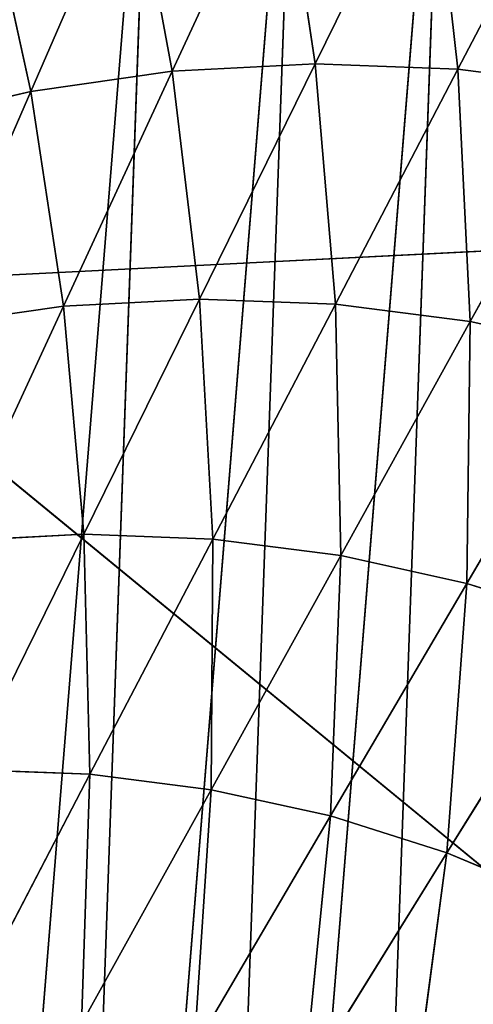
# Model space of a CAD drawing. Units: centimetres. Extents: x -39.7 to 39.7, y -36.8 to 35.6.
# Drawn here: x -29.9 to -29.4, y -30.2 to -29.1 of the extents above; entities that cross this region are included whole.
import ezdxf

# ---------------------------------------------------------------- set-up
doc = ezdxf.new("R2010")
doc.units = ezdxf.units.CM
doc.layers.get('0').update_dxf_attribs({"true_color": 0xff5454})

# ---------------------------------------------------------------- blocks, each defined once
blk = doc.blocks.new('Group')
for p, q in [((-74.6526, -72.5802, 102.9952), (-75.4571, -82.5287, 103.5594)), ((-74.6526, -72.5802, 102.9952), (-75.012, -82.6267, 103.5469)), ((-75.1032, -72.6445, 103.0163), (-75.8914, -82.391, 103.5693)), ((-75.1032, -72.6445, 103.0163), (-75.4571, -82.5287, 103.5594)), ((-75.5465, -72.7489, 103.0394), (-76.3118, -82.215, 103.5764)), ((-75.5465, -72.7489, 103.0394), (-75.8914, -82.391, 103.5693)), ((-75.0496, -73.9496, 81.3674), (-74.6984, -73.2348, 90.3039)), ((-74.6158, -73.9661, 81.3511), (-74.6984, -73.2348, 90.3039)), ((-75.4835, -73.9722, 81.3857), (-75.1533, -73.2584, 90.3232)), ((-75.0496, -73.9496, 81.3674), (-75.1533, -73.2584, 90.3232)), ((-74.6158, -73.9661, 81.3511), (-74.2432, -73.2521, 90.2868)), ((-75.9132, -74.0334, 81.406), (-75.6039, -73.3227, 90.3442)), ((-75.4835, -73.9722, 81.3857), (-75.6039, -73.3227, 90.3442)), ((-75.9132, -74.0334, 81.406), (-76.0471, -73.4271, 90.3674)), ((-75.0496, -73.9496, 81.3674), (-75.4835, -73.9722, 81.3857)), ((-75.0496, -73.9496, 81.3674), (-75.4012, -74.6643, 72.4306)), ((-74.6158, -73.9661, 81.3511), (-75.0496, -73.9496, 81.3674)), ((-75.0496, -73.9496, 81.3674), (-74.9882, -74.6798, 72.4154)), ((-74.6158, -73.9661, 81.3511), (-74.9882, -74.6798, 72.4154)), ((-74.1848, -74.0212, 81.3369), (-74.6158, -73.9661, 81.3511)), ((-74.6158, -73.9661, 81.3511), (-74.5785, -74.7324, 72.4019)), ((-75.4835, -73.9722, 81.3857), (-75.9132, -74.0334, 81.406)), ((-75.8137, -74.6857, 72.4482), (-75.4835, -73.9722, 81.3857)), ((-75.4835, -73.9722, 81.3857), (-75.4012, -74.6643, 72.4306)), ((-74.1848, -74.0212, 81.3369), (-74.5785, -74.7324, 72.4019)), ((-75.9132, -74.0334, 81.406), (-76.3359, -74.1329, 81.4278)), ((-76.2226, -74.7441, 72.4675), (-75.9132, -74.0334, 81.406)), ((-75.8137, -74.6857, 72.4482), (-75.9132, -74.0334, 81.406)), ((-76.2226, -74.7441, 72.4675), (-75.8137, -74.6857, 72.4482)), ((-76.1439, -75.3991, 63.5107), (-75.8137, -74.6857, 72.4482)), ((-75.8137, -74.6857, 72.4482), (-75.4012, -74.6643, 72.4306)), ((-75.7524, -75.3788, 63.4942), (-75.8137, -74.6857, 72.4482)), ((-75.7524, -75.3788, 63.4942), (-75.4012, -74.6643, 72.4306)), ((-75.4012, -74.6643, 72.4306), (-75.3608, -75.3938, 63.4794)), ((-74.9882, -74.6798, 72.4154), (-75.4012, -74.6643, 72.4306)), ((-74.9882, -74.6798, 72.4154), (-75.3608, -75.3938, 63.4794)), ((-74.5785, -74.7324, 72.4019), (-74.9882, -74.6798, 72.4154)), ((-74.9882, -74.6798, 72.4154), (-74.9719, -75.4436, 63.4667)), ((-74.5785, -74.7324, 72.4019), (-74.9719, -75.4436, 63.4667)), ((-74.5785, -74.7324, 72.4019), (-74.5889, -75.5279, 63.4563)), ((-74.1749, -74.8215, 72.3908), (-74.5785, -74.7324, 72.4019)), ((-74.1749, -74.8215, 72.3908), (-74.5889, -75.5279, 63.4563)), ((-76.1439, -75.3991, 63.5107), (-75.7524, -75.3788, 63.4942)), ((-76.104, -76.0936, 54.5577), (-75.7524, -75.3788, 63.4942)), ((-75.7334, -76.1075, 54.5437), (-75.7524, -75.3788, 63.4942)), ((-75.7524, -75.3788, 63.4942), (-75.3608, -75.3938, 63.4794)), ((-75.7334, -76.1075, 54.5437), (-75.3608, -75.3938, 63.4794)), ((-75.3608, -75.3938, 63.4794), (-75.3654, -76.1548, 54.5318)), ((-74.9719, -75.4436, 63.4667), (-75.3608, -75.3938, 63.4794)), ((-74.9719, -75.4436, 63.4667), (-75.3654, -76.1548, 54.5318)), ((-74.9719, -75.4436, 63.4667), (-75.0032, -76.2345, 54.5216)), ((-74.5889, -75.5279, 63.4563), (-74.9719, -75.4436, 63.4667)), ((-74.5889, -75.5279, 63.4563), (-75.0032, -76.2345, 54.5216)), ((-74.5889, -75.5279, 63.4563), (-74.6493, -76.3466, 54.5137)), ((-74.215, -75.6465, 63.4477), (-74.5889, -75.5279, 63.4563)), ((-74.215, -75.6465, 63.4477), (-74.6493, -76.3466, 54.5137)), ((-76.1058, -76.8215, 45.608), (-75.7334, -76.1075, 54.5437)), ((-76.104, -76.0936, 54.5577), (-75.7334, -76.1075, 54.5437)), ((-75.7591, -76.866, 45.5966), (-75.7334, -76.1075, 54.5437)), ((-75.7334, -76.1075, 54.5437), (-75.3654, -76.1548, 54.5318)), ((-75.7591, -76.866, 45.5966), (-75.3654, -76.1548, 54.5318)), ((-75.3654, -76.1548, 54.5318), (-75.4174, -76.9412, 45.5872)), ((-75.0032, -76.2345, 54.5216), (-75.3654, -76.1548, 54.5318)), ((-75.0032, -76.2345, 54.5216), (-75.4174, -76.9412, 45.5872)), ((-75.0032, -76.2345, 54.5216), (-75.0839, -77.0468, 45.5795)), ((-74.6493, -76.3466, 54.5137), (-75.0032, -76.2345, 54.5216)), ((-74.6493, -76.3466, 54.5137), (-75.0839, -77.0468, 45.5795)), ((-74.6493, -76.3466, 54.5137), (-74.7611, -77.182, 45.5742)), ((-74.3072, -76.4898, 54.5079), (-74.6493, -76.3466, 54.5137))]:
    blk.add_line(p, q)
at = {"color": 8, "true_color": 0x828282}
mesh = blk.add_polyface(dxfattribs=at)
corners = [(-74.1977, -72.5566, 102.9759), (-75.012, -82.6267, 103.5469), (-74.5602, -82.6846, 103.5322)]
mesh.append_faces([[corners[k] for k in face] for face in [(0, 1, 2)]], dxfattribs={"color": 8})
mesh = blk.add_polyface(dxfattribs=at)
corners = [(-74.1977, -72.5566, 102.9759), (-74.6526, -72.5802, 102.9952), (-75.012, -82.6267, 103.5469)]
mesh.append_faces([[corners[k] for k in face] for face in [(0, 1, 2)]], dxfattribs={"color": 8})
mesh = blk.add_polyface(dxfattribs=at)
corners = [(-74.6526, -72.5802, 102.9952), (-75.4571, -82.5287, 103.5594), (-75.012, -82.6267, 103.5469)]
mesh.append_faces([[corners[k] for k in face] for face in [(0, 1, 2)]], dxfattribs={"color": 8})
mesh = blk.add_polyface(dxfattribs=at)
corners = [(-74.6526, -72.5802, 102.9952), (-75.1032, -72.6445, 103.0163), (-75.4571, -82.5287, 103.5594)]
mesh.append_faces([[corners[k] for k in face] for face in [(0, 1, 2)]], dxfattribs={"color": 8})
mesh = blk.add_polyface(dxfattribs=at)
corners = [(-75.1032, -72.6445, 103.0163), (-75.8914, -82.391, 103.5693), (-75.4571, -82.5287, 103.5594)]
mesh.append_faces([[corners[k] for k in face] for face in [(0, 1, 2)]], dxfattribs={"color": 8})
mesh = blk.add_polyface(dxfattribs=at)
corners = [(-75.1032, -72.6445, 103.0163), (-75.5465, -72.7489, 103.0394), (-75.8914, -82.391, 103.5693)]
mesh.append_faces([[corners[k] for k in face] for face in [(0, 1, 2)]], dxfattribs={"color": 8})
mesh = blk.add_polyface(dxfattribs=at)
corners = [(-75.5465, -72.7489, 103.0394), (-76.3118, -82.215, 103.5764), (-75.8914, -82.391, 103.5693)]
mesh.append_faces([[corners[k] for k in face] for face in [(0, 1, 2)]], dxfattribs={"color": 8})
mesh = blk.add_polyface(dxfattribs=at)
corners = [(-75.5465, -72.7489, 103.0394), (-75.9783, -72.8927, 103.0643), (-76.3118, -82.215, 103.5764)]
mesh.append_faces([[corners[k] for k in face] for face in [(0, 1, 2)]], dxfattribs={"color": 8})
mesh = blk.add_polyface(dxfattribs=at)
corners = [(-75.1533, -73.2584, 90.3232), (-74.6984, -73.2348, 90.3039), (-75.0496, -73.9496, 81.3674)]
mesh.append_faces([[corners[k] for k in face] for face in [(0, 1, 2)]], dxfattribs={"color": 8})
mesh = blk.add_polyface(dxfattribs=at)
corners = [(-74.6984, -73.2348, 90.3039), (-74.6158, -73.9661, 81.3511), (-75.0496, -73.9496, 81.3674)]
mesh.append_faces([[corners[k] for k in face] for face in [(0, 1, 2)]], dxfattribs={"color": 8})
mesh = blk.add_polyface(dxfattribs=at)
corners = [(-74.6984, -73.2348, 90.3039), (-74.2432, -73.2521, 90.2868), (-74.6158, -73.9661, 81.3511)]
mesh.append_faces([[corners[k] for k in face] for face in [(0, 1, 2)]], dxfattribs={"color": 8})
mesh = blk.add_polyface(dxfattribs=at)
corners = [(-75.6039, -73.3227, 90.3442), (-75.1533, -73.2584, 90.3232), (-75.4835, -73.9722, 81.3857)]
mesh.append_faces([[corners[k] for k in face] for face in [(0, 1, 2)]], dxfattribs={"color": 8})
mesh = blk.add_polyface(dxfattribs=at)
corners = [(-75.1533, -73.2584, 90.3232), (-75.0496, -73.9496, 81.3674), (-75.4835, -73.9722, 81.3857)]
mesh.append_faces([[corners[k] for k in face] for face in [(0, 1, 2)]], dxfattribs={"color": 8})
mesh = blk.add_polyface(dxfattribs=at)
corners = [(-74.2432, -73.2521, 90.2868), (-74.1848, -74.0212, 81.3369), (-74.6158, -73.9661, 81.3511)]
mesh.append_faces([[corners[k] for k in face] for face in [(0, 1, 2)]], dxfattribs={"color": 8})
mesh = blk.add_polyface(dxfattribs=at)
corners = [(-76.0471, -73.4271, 90.3674), (-75.6039, -73.3227, 90.3442), (-75.9132, -74.0334, 81.406)]
mesh.append_faces([[corners[k] for k in face] for face in [(0, 1, 2)]], dxfattribs={"color": 8})
mesh = blk.add_polyface(dxfattribs=at)
corners = [(-75.6039, -73.3227, 90.3442), (-75.4835, -73.9722, 81.3857), (-75.9132, -74.0334, 81.406)]
mesh.append_faces([[corners[k] for k in face] for face in [(0, 1, 2)]], dxfattribs={"color": 8})
mesh = blk.add_polyface(dxfattribs=at)
corners = [(-76.0471, -73.4271, 90.3674), (-75.9132, -74.0334, 81.406), (-76.3359, -74.1329, 81.4278)]
mesh.append_faces([[corners[k] for k in face] for face in [(0, 1, 2)]], dxfattribs={"color": 8})
mesh = blk.add_polyface(dxfattribs=at)
corners = [(-75.4835, -73.9722, 81.3857), (-75.0496, -73.9496, 81.3674), (-75.4012, -74.6643, 72.4306)]
mesh.append_faces([[corners[k] for k in face] for face in [(0, 1, 2)]], dxfattribs={"color": 8})
mesh = blk.add_polyface(dxfattribs=at)
corners = [(-75.0496, -73.9496, 81.3674), (-74.9882, -74.6798, 72.4154), (-75.4012, -74.6643, 72.4306)]
mesh.append_faces([[corners[k] for k in face] for face in [(0, 1, 2)]], dxfattribs={"color": 8})
mesh = blk.add_polyface(dxfattribs=at)
corners = [(-75.0496, -73.9496, 81.3674), (-74.6158, -73.9661, 81.3511), (-74.9882, -74.6798, 72.4154)]
mesh.append_faces([[corners[k] for k in face] for face in [(0, 1, 2)]], dxfattribs={"color": 8})
mesh = blk.add_polyface(dxfattribs=at)
corners = [(-74.6158, -73.9661, 81.3511), (-74.5785, -74.7324, 72.4019), (-74.9882, -74.6798, 72.4154)]
mesh.append_faces([[corners[k] for k in face] for face in [(0, 1, 2)]], dxfattribs={"color": 8})
mesh = blk.add_polyface(dxfattribs=at)
corners = [(-74.6158, -73.9661, 81.3511), (-74.1848, -74.0212, 81.3369), (-74.5785, -74.7324, 72.4019)]
mesh.append_faces([[corners[k] for k in face] for face in [(0, 1, 2)]], dxfattribs={"color": 8})
mesh = blk.add_polyface(dxfattribs=at)
corners = [(-75.9132, -74.0334, 81.406), (-75.4835, -73.9722, 81.3857), (-75.8137, -74.6857, 72.4482)]
mesh.append_faces([[corners[k] for k in face] for face in [(0, 1, 2)]], dxfattribs={"color": 8})
mesh = blk.add_polyface(dxfattribs=at)
corners = [(-75.4835, -73.9722, 81.3857), (-75.4012, -74.6643, 72.4306), (-75.8137, -74.6857, 72.4482)]
mesh.append_faces([[corners[k] for k in face] for face in [(0, 1, 2)]], dxfattribs={"color": 8})
mesh = blk.add_polyface(dxfattribs=at)
corners = [(-74.1848, -74.0212, 81.3369), (-74.1749, -74.8215, 72.3908), (-74.5785, -74.7324, 72.4019)]
mesh.append_faces([[corners[k] for k in face] for face in [(0, 1, 2)]], dxfattribs={"color": 8})
mesh = blk.add_polyface(dxfattribs=at)
corners = [(-76.3359, -74.1329, 81.4278), (-75.9132, -74.0334, 81.406), (-76.2226, -74.7441, 72.4675)]
mesh.append_faces([[corners[k] for k in face] for face in [(0, 1, 2)]], dxfattribs={"color": 8})
mesh = blk.add_polyface(dxfattribs=at)
corners = [(-75.9132, -74.0334, 81.406), (-75.8137, -74.6857, 72.4482), (-76.2226, -74.7441, 72.4675)]
mesh.append_faces([[corners[k] for k in face] for face in [(0, 1, 2)]], dxfattribs={"color": 8})
mesh = blk.add_polyface(dxfattribs=at)
corners = [(-76.2226, -74.7441, 72.4675), (-75.8137, -74.6857, 72.4482), (-76.1439, -75.3991, 63.5107)]
mesh.append_faces([[corners[k] for k in face] for face in [(0, 1, 2)]], dxfattribs={"color": 8})
mesh = blk.add_polyface(dxfattribs=at)
corners = [(-75.8137, -74.6857, 72.4482), (-75.7524, -75.3788, 63.4942), (-76.1439, -75.3991, 63.5107)]
mesh.append_faces([[corners[k] for k in face] for face in [(0, 1, 2)]], dxfattribs={"color": 8})
mesh = blk.add_polyface(dxfattribs=at)
corners = [(-75.8137, -74.6857, 72.4482), (-75.4012, -74.6643, 72.4306), (-75.7524, -75.3788, 63.4942)]
mesh.append_faces([[corners[k] for k in face] for face in [(0, 1, 2)]], dxfattribs={"color": 8})
mesh = blk.add_polyface(dxfattribs=at)
corners = [(-75.4012, -74.6643, 72.4306), (-75.3608, -75.3938, 63.4794), (-75.7524, -75.3788, 63.4942)]
mesh.append_faces([[corners[k] for k in face] for face in [(0, 1, 2)]], dxfattribs={"color": 8})
mesh = blk.add_polyface(dxfattribs=at)
corners = [(-75.4012, -74.6643, 72.4306), (-74.9882, -74.6798, 72.4154), (-75.3608, -75.3938, 63.4794)]
mesh.append_faces([[corners[k] for k in face] for face in [(0, 1, 2)]], dxfattribs={"color": 8})
mesh = blk.add_polyface(dxfattribs=at)
corners = [(-74.9882, -74.6798, 72.4154), (-74.9719, -75.4436, 63.4667), (-75.3608, -75.3938, 63.4794)]
mesh.append_faces([[corners[k] for k in face] for face in [(0, 1, 2)]], dxfattribs={"color": 8})
mesh = blk.add_polyface(dxfattribs=at)
corners = [(-74.9882, -74.6798, 72.4154), (-74.5785, -74.7324, 72.4019), (-74.9719, -75.4436, 63.4667)]
mesh.append_faces([[corners[k] for k in face] for face in [(0, 1, 2)]], dxfattribs={"color": 8})
mesh = blk.add_polyface(dxfattribs=at)
corners = [(-74.5785, -74.7324, 72.4019), (-74.5889, -75.5279, 63.4563), (-74.9719, -75.4436, 63.4667)]
mesh.append_faces([[corners[k] for k in face] for face in [(0, 1, 2)]], dxfattribs={"color": 8})
mesh = blk.add_polyface(dxfattribs=at)
corners = [(-74.5785, -74.7324, 72.4019), (-74.1749, -74.8215, 72.3908), (-74.5889, -75.5279, 63.4563)]
mesh.append_faces([[corners[k] for k in face] for face in [(0, 1, 2)]], dxfattribs={"color": 8})
mesh = blk.add_polyface(dxfattribs=at)
corners = [(-74.1749, -74.8215, 72.3908), (-74.215, -75.6465, 63.4477), (-74.5889, -75.5279, 63.4563)]
mesh.append_faces([[corners[k] for k in face] for face in [(0, 1, 2)]], dxfattribs={"color": 8})
mesh = blk.add_polyface(dxfattribs=at)
corners = [(-76.1439, -75.3991, 63.5107), (-75.7524, -75.3788, 63.4942), (-76.104, -76.0936, 54.5577)]
mesh.append_faces([[corners[k] for k in face] for face in [(0, 1, 2)]], dxfattribs={"color": 8})
mesh = blk.add_polyface(dxfattribs=at)
corners = [(-75.7524, -75.3788, 63.4942), (-75.7334, -76.1075, 54.5437), (-76.104, -76.0936, 54.5577)]
mesh.append_faces([[corners[k] for k in face] for face in [(0, 1, 2)]], dxfattribs={"color": 8})
mesh = blk.add_polyface(dxfattribs=at)
corners = [(-75.7524, -75.3788, 63.4942), (-75.3608, -75.3938, 63.4794), (-75.7334, -76.1075, 54.5437)]
mesh.append_faces([[corners[k] for k in face] for face in [(0, 1, 2)]], dxfattribs={"color": 8})
mesh = blk.add_polyface(dxfattribs=at)
corners = [(-75.3608, -75.3938, 63.4794), (-75.3654, -76.1548, 54.5318), (-75.7334, -76.1075, 54.5437)]
mesh.append_faces([[corners[k] for k in face] for face in [(0, 1, 2)]], dxfattribs={"color": 8})
mesh = blk.add_polyface(dxfattribs=at)
corners = [(-75.3608, -75.3938, 63.4794), (-74.9719, -75.4436, 63.4667), (-75.3654, -76.1548, 54.5318)]
mesh.append_faces([[corners[k] for k in face] for face in [(0, 1, 2)]], dxfattribs={"color": 8})
mesh = blk.add_polyface(dxfattribs=at)
corners = [(-74.9719, -75.4436, 63.4667), (-75.0032, -76.2345, 54.5216), (-75.3654, -76.1548, 54.5318)]
mesh.append_faces([[corners[k] for k in face] for face in [(0, 1, 2)]], dxfattribs={"color": 8})
mesh = blk.add_polyface(dxfattribs=at)
corners = [(-74.9719, -75.4436, 63.4667), (-74.5889, -75.5279, 63.4563), (-75.0032, -76.2345, 54.5216)]
mesh.append_faces([[corners[k] for k in face] for face in [(0, 1, 2)]], dxfattribs={"color": 8})
mesh = blk.add_polyface(dxfattribs=at)
corners = [(-74.5889, -75.5279, 63.4563), (-74.6493, -76.3466, 54.5137), (-75.0032, -76.2345, 54.5216)]
mesh.append_faces([[corners[k] for k in face] for face in [(0, 1, 2)]], dxfattribs={"color": 8})
mesh = blk.add_polyface(dxfattribs=at)
corners = [(-74.5889, -75.5279, 63.4563), (-74.215, -75.6465, 63.4477), (-74.6493, -76.3466, 54.5137)]
mesh.append_faces([[corners[k] for k in face] for face in [(0, 1, 2)]], dxfattribs={"color": 8})
mesh = blk.add_polyface(dxfattribs=at)
corners = [(-74.215, -75.6465, 63.4477), (-74.3072, -76.4898, 54.5079), (-74.6493, -76.3466, 54.5137)]
mesh.append_faces([[corners[k] for k in face] for face in [(0, 1, 2)]], dxfattribs={"color": 8})
mesh = blk.add_polyface(dxfattribs=at)
corners = [(-76.104, -76.0936, 54.5577), (-75.7334, -76.1075, 54.5437), (-76.1058, -76.8215, 45.608)]
mesh.append_faces([[corners[k] for k in face] for face in [(0, 1, 2)]], dxfattribs={"color": 8})
mesh = blk.add_polyface(dxfattribs=at)
corners = [(-75.7334, -76.1075, 54.5437), (-75.7591, -76.866, 45.5966), (-76.1058, -76.8215, 45.608)]
mesh.append_faces([[corners[k] for k in face] for face in [(0, 1, 2)]], dxfattribs={"color": 8})
mesh = blk.add_polyface(dxfattribs=at)
corners = [(-75.7334, -76.1075, 54.5437), (-75.3654, -76.1548, 54.5318), (-75.7591, -76.866, 45.5966)]
mesh.append_faces([[corners[k] for k in face] for face in [(0, 1, 2)]], dxfattribs={"color": 8})
mesh = blk.add_polyface(dxfattribs=at)
corners = [(-75.3654, -76.1548, 54.5318), (-75.4174, -76.9412, 45.5872), (-75.7591, -76.866, 45.5966)]
mesh.append_faces([[corners[k] for k in face] for face in [(0, 1, 2)]], dxfattribs={"color": 8})
mesh = blk.add_polyface(dxfattribs=at)
corners = [(-75.3654, -76.1548, 54.5318), (-75.0032, -76.2345, 54.5216), (-75.4174, -76.9412, 45.5872)]
mesh.append_faces([[corners[k] for k in face] for face in [(0, 1, 2)]], dxfattribs={"color": 8})
mesh = blk.add_polyface(dxfattribs=at)
corners = [(-75.0032, -76.2345, 54.5216), (-75.0839, -77.0468, 45.5795), (-75.4174, -76.9412, 45.5872)]
mesh.append_faces([[corners[k] for k in face] for face in [(0, 1, 2)]], dxfattribs={"color": 8})
mesh = blk.add_polyface(dxfattribs=at)
corners = [(-75.0032, -76.2345, 54.5216), (-74.6493, -76.3466, 54.5137), (-75.0839, -77.0468, 45.5795)]
mesh.append_faces([[corners[k] for k in face] for face in [(0, 1, 2)]], dxfattribs={"color": 8})
mesh = blk.add_polyface(dxfattribs=at)
corners = [(-74.6493, -76.3466, 54.5137), (-74.7611, -77.182, 45.5742), (-75.0839, -77.0468, 45.5795)]
mesh.append_faces([[corners[k] for k in face] for face in [(0, 1, 2)]], dxfattribs={"color": 8})
mesh = blk.add_polyface(dxfattribs=at)
corners = [(-74.6493, -76.3466, 54.5137), (-74.3072, -76.4898, 54.5079), (-74.7611, -77.182, 45.5742)]
mesh.append_faces([[corners[k] for k in face] for face in [(0, 1, 2)]], dxfattribs={"color": 8})
mesh = blk.add_polyface(dxfattribs=at)
corners = [(-74.3072, -76.4898, 54.5079), (-74.4517, -77.3453, 45.5706), (-74.7611, -77.182, 45.5742)]
mesh.append_faces([[corners[k] for k in face] for face in [(0, 1, 2)]], dxfattribs={"color": 8})
blk = doc.blocks.new('Group4')
for q in [(-72.089, -74.3943, 123.9053), (-72.7598, -77.8535, 123.7239)]:
    blk.add_line((-76.6887, -74.6272, 123.0737), q)
at = {"color": 8, "true_color": 0x828282}
mesh = blk.add_polyface(dxfattribs=at)
corners = [(-71.4057, -70.8708, 124.0089), (-76.01, -71.1563, 123.0846), (-72.089, -74.3943, 123.9053)]
mesh.append_faces([[corners[k] for k in face] for face in [(0, 1, 2)]], dxfattribs={"color": 8})
mesh = blk.add_polyface(dxfattribs=at)
corners = [(-72.089, -74.3943, 123.9053), (-76.01, -71.1563, 123.0846), (-76.6887, -74.6272, 123.0737)]
mesh.append_faces([[corners[k] for k in face] for face in [(0, 1, 2)]], dxfattribs={"color": 8})
mesh = blk.add_polyface(dxfattribs=at)
corners = [(-72.089, -74.3943, 123.9053), (-76.6887, -74.6272, 123.0737), (-72.7598, -77.8535, 123.7239)]
mesh.append_faces([[corners[k] for k in face] for face in [(0, 1, 2)]], dxfattribs={"color": 8})
mesh = blk.add_polyface(dxfattribs=at)
corners = [(-72.7598, -77.8535, 123.7239), (-76.6887, -74.6272, 123.0737), (-77.3443, -78.0385, 123.0127)]
mesh.append_faces([[corners[k] for k in face] for face in [(0, 1, 2)]], dxfattribs={"color": 8})

msp = doc.modelspace()

# ---------------------------------------------------------------- block references
at = {"xscale": 0.3937009871006012, "yscale": 0.3937009871006012, "zscale": 0.3937009871006012}
for name in ['Group4', 'Group']:
    msp.add_blockref(name, (0, 0), dxfattribs=at)

doc.saveas('drawing.dxf')
